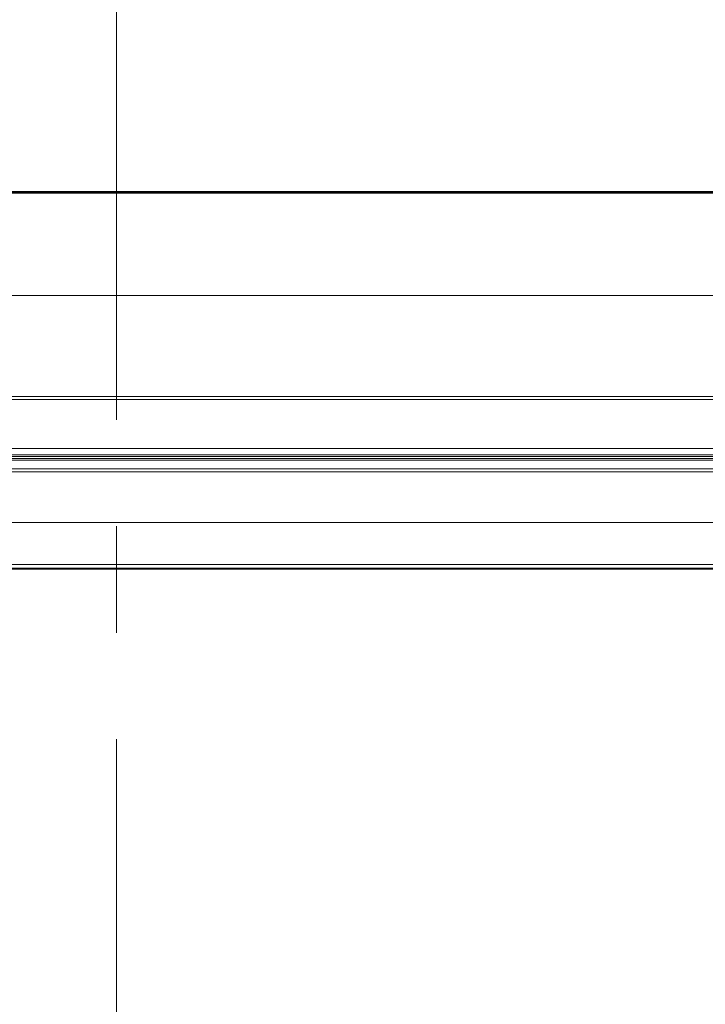
# Model space of a CAD drawing. Units: millimetres. Extents: x 3003 to 3947, y 4228 to 4822.
# Drawn here: x 3315 to 3323, y 4726 to 4737 of the extents above; entities that cross this region are included whole.
import ezdxf

# ---------------------------------------------------------------- set-up
doc = ezdxf.new("R2010")
doc.units = ezdxf.units.MM
doc.linetypes.add('CENTER', pattern=[10.16, 6.35, -1.27, 1.27, -1.27])

msp = doc.modelspace()

# ---------------------------------------------------------------- linework, layer by layer
at = {"color": 7, "linetype": 'CENTER', "lineweight": 0}
msp.add_line((3315.847, 4749.062), (3315.847, 4647.413), dxfattribs=at)
at = {"color": 7, "linetype": 'Continuous', "lineweight": 0}
for p, q in [((3299.094, 4735.271), (3362.869, 4735.271)), ((3299.101, 4735.261), (3362.861, 4735.261)), ((3299.101, 4735.252), (3362.861, 4735.252)), ((3299.101, 4734.033), (3326.821, 4734.033)), ((3299.101, 4732.83), (3326.821, 4732.83)), ((3326.841, 4732.211), (3299.101, 4732.211)), ((3326.841, 4732.091), (3299.075, 4732.091)), ((3326.841, 4732.113), (3299.1, 4732.113)), ((3299.241, 4731.933), (3327.97, 4731.933)), ((3299.241, 4731.325), (3328.442, 4731.325)), ((3299.241, 4730.825), (3328.442, 4730.825)), ((3299.241, 4730.782), (3328.442, 4730.782)), ((3299.241, 4730.769), (3328.442, 4730.769))]:
    msp.add_line(p, q, dxfattribs=at)
at = {"color": 7, "linetype": 'Continuous', "lineweight": 15}
for p, q in [((3299.101, 4732.793), (3326.821, 4732.793)), ((3326.841, 4732.071), (3298.496, 4732.071)), ((3326.841, 4732.133), (3299.101, 4732.133)), ((3326.842, 4732.07), (3300.141, 4732.07)), ((3299.241, 4731.965), (3327.935, 4731.965))]:
    msp.add_line(p, q, dxfattribs=at)
for points in [[(3362.934, 4735.273), (3299.029, 4735.273)], [(3299.241, 4730.769), (3328.442, 4730.769)]]:
    msp.add_open_spline(points, degree=1, dxfattribs=at)

doc.saveas('drawing.dxf')
